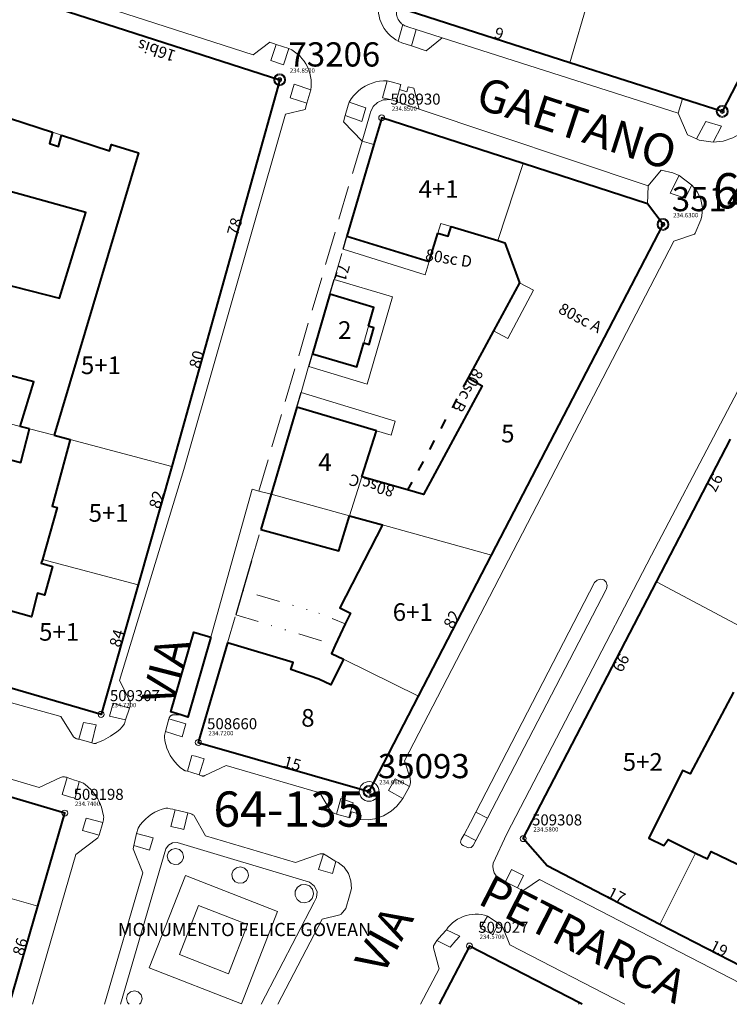
# Model space of a CAD drawing. Units: metres. Extents: x 1394975 to 1396314, y 4989284 to 4991508.
# Drawn here: x 1395798 to 1395879, y 4989284 to 4989396 of the extents above; entities that cross this region are included whole.
import ezdxf

# ---------------------------------------------------------------- set-up
doc = ezdxf.new("R2010")
doc.units = ezdxf.units.M
doc.header["$LTSCALE"] = 0.03
doc.header["$MEASUREMENT"] = 0
for name, pattern in [('DGN Style 3', [179.623203, 128.302288, -51.320915]), ('DGN Style 4', [205.411963, 102.641831, -51.320915, 0.128302, -51.320915]), ('DGN Style 5', [89.811602, 38.490686, -51.320915]), ('DGN Style 6', [244.030952, 0.128302, -51.320915, 89.811602, -51.320915, 0.128302, -51.320915])]:
    doc.linetypes.add(name, pattern=pattern)
for name, color, linetype in [('1_Edificio a Terra', 10, 'Continuous'), ('1_Edificio Aereo', 10, 'Continuous'), ('1_Unità Volumetrica', 10, 'Continuous'), ('3_Cancello', 10, 'Continuous'), ('3_Dividente Indefinita - Manufatto a Raso', 10, 'Continuous'), ('3_Fittizia', 10, 'Continuous'), ('3_Manufatto', 10, 'Continuous'), ('3_Muro di Sostegno', 10, 'Continuous'), ('3_Recinzione Stabile', 10, 'Continuous'), ('4_Marciapiede', 10, 'Continuous'), ('4_Marciapiede a raso', 10, 'Continuous'), ('4_Spartitraffico', 10, 'Continuous'), ('4_Spartitraffico a raso', 10, 'Continuous'), ('ReteGeo_FIDUCIALI-Numero', 10, 'Continuous'), ('ReteGeo_FIDUCIALI-Simbolo', 10, 'Continuous'), ('ReteGeo_PDL-Numero', 10, 'Continuous'), ('ReteGeo_PDL-Simbolo', 10, 'Continuous'), ('ReteGeo_PSR-Numero', 10, 'Continuous'), ('ReteGeo_PSR-Simbolo', 10, 'Continuous'), ('ReteGeo_QUOTE', 10, 'Continuous'), ('T_Nomi_Via', 10, 'Continuous'), ('T_Numerazione Civica', 10, 'Continuous'), ('T_Numero Piani', 10, 'Continuous'), ('T_Toponimi', 10, 'Continuous')]:
    doc.layers.add(name, color=color, linetype=linetype)
doc.styles.add('Style-SWISS_LITE_COND', font='SWISS_LITE_COND.shx')

# ---------------------------------------------------------------- blocks, each defined once
blk = doc.blocks.new('to_f079')
at = {"layer": '1_Edificio a Terra', "color": 7, "linetype": 'Continuous', "lineweight": 40}
for p, q in [((1395790.627, 4989400.824), (1395827.633, 4989388.896)), ((1395873.345, 4989386.741), (1395860.558, 4989390.831)), ((1395786.873, 4989387.813), (1395801.856, 4989382.952)), ((1395827.633, 4989388.896), (1395815.411, 4989345.019)), ((1395838.319, 4989381.551), (1395835.267, 4989371.158)), ((1395869.387, 4989374.809), (1395855.26, 4989379.38)), ((1395847.076, 4989372.239), (1395852.39, 4989370.641)), ((1395835.267, 4989371.158), (1395844.59, 4989368.275)), ((1395844.59, 4989368.275), (1395845.59, 4989371.497)), ((1395854.859, 4989365.865), (1395851.912, 4989360.42)), ((1395833.328, 4989364.556), (1395831.346, 4989357.805)), ((1395851.912, 4989360.42), (1395849.021, 4989355.073)), ((1395829.567, 4989351.748), (1395826.664, 4989341.86)), ((1395838.605, 4989349.077), (1395829.567, 4989351.748)), ((1395799.232, 4989349.292), (1395798.198, 4989349.564)), ((1395836.962, 4989343.846), (1395838.605, 4989349.077)), ((1395802.026, 4989348.555), (1395803.843, 4989348.077)), ((1395870.385, 4989331.927), (1395878.785, 4989348.116)), ((1395815.411, 4989345.019), (1395811.568, 4989331.581)), ((1395842.153, 4989342.368), (1395836.962, 4989343.846)), ((1395826.664, 4989341.86), (1395825.496, 4989337.884)), ((1395835.573, 4989339.414), (1395839.285, 4989338.387)), ((1395843.392, 4989318.976), (1395851.684, 4989334.958)), ((1395811.568, 4989331.581), (1395807.368, 4989316.894)), ((1395855.269, 4989302.794), (1395870.385, 4989331.927)), ((1395835.072, 4989327.148), (1395833.947, 4989324.757)), ((1395821.719, 4989325.022), (1395818.396, 4989313.707)), ((1395807.368, 4989316.894), (1395793.527, 4989320.916)), ((1395803.249, 4989305.696), (1395781.885, 4989311.965)), ((1395800.195, 4989295.144), (1395803.249, 4989305.696)), ((1395796.968, 4989284), (1395800.195, 4989295.144)), ((1395888.302, 4989284), (1395870.788, 4989293.072)), ((1395849.17, 4989290.61), (1395845.723, 4989284)), ((1395861.64, 4989284.168), (1395849.17, 4989290.61)), ((1395861.965, 4989284), (1395861.64, 4989284.168))]:
    blk.add_line(p, q, dxfattribs=at)
for points in [[(1395860.558, 4989390.831), (1395842.335, 4989396.66), (1395842.406, 4989396.905)], [(1395880.038, 4989389.519), (1395877.85, 4989385.3), (1395873.345, 4989386.741)], [(1395855.26, 4989379.38), (1395839.207, 4989384.575), (1395838.319, 4989381.551)], [(1395798.198, 4989349.564), (1395799.747, 4989354.621), (1395785.034, 4989358.55), (1395787.525, 4989367.968), (1395802.657, 4989364.112), (1395805.636, 4989373.831), (1395790.208, 4989378.113), (1395790.935, 4989380.863), (1395789.794, 4989383.133), (1395785.863, 4989384.302)], [(1395801.856, 4989382.952), (1395801.503, 4989381.675), (1395802.541, 4989381.338), (1395802.894, 4989382.615)], [(1395802.894, 4989382.615), (1395808.336, 4989380.846), (1395808.568, 4989381.566), (1395811.601, 4989380.597), (1395802.026, 4989348.555)], [(1395851.684, 4989334.958), (1395871.13, 4989372.48), (1395869.387, 4989374.809)], [(1395845.59, 4989371.497), (1395846.744, 4989371.164), (1395847.076, 4989372.239)], [(1395852.39, 4989370.641), (1395853.163, 4989370.409), (1395854.859, 4989365.865)], [(1395837.714, 4989360.931), (1395838.328, 4989363.067), (1395833.328, 4989364.556)], [(1395837.176, 4989359.058), (1395837.789, 4989358.868), (1395838.329, 4989360.741), (1395837.714, 4989360.931)], [(1395831.346, 4989357.805), (1395836.389, 4989356.322), (1395837.176, 4989359.058)], [(1395849.021, 4989355.073), (1395850.616, 4989354.184), (1395843.943, 4989341.858), (1395842.153, 4989342.368)], [(1395786.554, 4989337.629), (1395790.694, 4989336.327), (1395793.555, 4989346.667), (1395798.255, 4989345.459), (1395799.232, 4989349.292)], [(1395803.843, 4989348.077), (1395801.803, 4989340.52), (1395802.4, 4989340.366), (1395800.72, 4989334.475)], [(1395825.496, 4989337.884), (1395834.329, 4989335.443), (1395835.573, 4989339.414)], [(1395839.285, 4989338.387), (1395834.453, 4989328.987), (1395835.653, 4989328.364), (1395835.072, 4989327.148)], [(1395800.72, 4989334.475), (1395800.559, 4989334.033), (1395801.836, 4989333.688), (1395800.938, 4989330.43), (1395800.163, 4989330.637), (1395799.471, 4989327.961), (1395795.79, 4989328.992)], [(1395816.404, 4989316.828), (1395815.274, 4989317.166), (1395817.891, 4989326.226), (1395819.811, 4989325.65)], [(1395819.811, 4989325.65), (1395817.194, 4989316.591), (1395816.404, 4989316.828)], [(1395834.886, 4989323.141), (1395833.43, 4989320.264), (1395832.088, 4989320.894), (1395828.913, 4989321.994), (1395829.169, 4989322.78), (1395821.719, 4989325.022)], [(1395833.947, 4989324.757), (1395833.504, 4989323.817), (1395834.886, 4989323.141)], [(1395818.396, 4989313.707), (1395837.78, 4989308.15), (1395843.392, 4989318.976)], [(1395879.119, 4989319.415), (1395874.214, 4989310.14), (1395873.356, 4989310.54), (1395869.516, 4989302.862), (1395871.237, 4989302.009), (1395871.709, 4989302.7), (1395874.814, 4989301.156)], [(1395870.788, 4989293.072), (1395857.979, 4989299.707), (1395855.269, 4989302.794)], [(1395874.814, 4989301.156), (1395876.163, 4989300.486), (1395876.585, 4989301.351), (1395887.289, 4989296.177), (1395887.85, 4989297.264), (1395891.284, 4989295.588), (1395890.756, 4989294.491), (1395897.91, 4989291.02), (1395898.417, 4989292.105), (1395901.756, 4989290.476), (1395901.267, 4989289.39), (1395909.201, 4989285.537), (1395909.686, 4989286.61), (1395913.104, 4989284.927)]]:
    blk.add_lwpolyline(points, dxfattribs=at)
at = {"layer": '1_Edificio Aereo', "color": 7, "linetype": 'DGN Style 5', "lineweight": 40}
blk.add_line((1395849.021, 4989355.073), (1395842.153, 4989342.368), dxfattribs=at)
at = {"layer": '1_Unità Volumetrica', "color": 253, "linetype": 'Continuous', "lineweight": 0}
for p, q in [((1395864.052, 4989402.675), (1395860.558, 4989390.831)), ((1395802.894, 4989382.615), (1395801.856, 4989382.952)), ((1395855.26, 4989379.38), (1395852.39, 4989370.641)), ((1395837.714, 4989360.931), (1395837.176, 4989359.058)), ((1395790.64, 4989351.556), (1395798.198, 4989349.564)), ((1395803.843, 4989348.077), (1395815.411, 4989345.019)), ((1395836.962, 4989343.846), (1395835.573, 4989339.414)), ((1395835.573, 4989339.414), (1395826.664, 4989341.86)), ((1395839.285, 4989338.387), (1395851.684, 4989334.958)), ((1395800.72, 4989334.475), (1395811.568, 4989331.581)), ((1395882.364, 4989325.562), (1395870.385, 4989331.927)), ((1395834.886, 4989323.141), (1395843.392, 4989318.976)), ((1395874.814, 4989301.156), (1395870.788, 4989293.072)), ((1395792.537, 4989297.295), (1395800.195, 4989295.144)), ((1395861.64, 4989284.168), (1395861.551, 4989284))]:
    blk.add_line(p, q, dxfattribs=at)
for points in [[(1395847.076, 4989372.239), (1395845.927, 4989372.585), (1395845.59, 4989371.497)], [(1395854.859, 4989365.865), (1395856.448, 4989365.006), (1395853.519, 4989359.551), (1395851.912, 4989360.42)]]:
    blk.add_lwpolyline(points, dxfattribs=at)
at = {"layer": '3_Cancello', "color": 230, "linetype": 'Continuous', "lineweight": 30}
for p, q in [((1395834.826, 4989369.656), (1395835.267, 4989371.158)), ((1395833.328, 4989364.556), (1395833.824, 4989366.245)), ((1395830.925, 4989356.372), (1395831.346, 4989357.805)), ((1395829.567, 4989351.748), (1395830.055, 4989353.407)), ((1395824.451, 4989334.326), (1395823.455, 4989330.933)), ((1395823.455, 4989330.933), (1395822.653, 4989328.203))]:
    blk.add_line(p, q, dxfattribs=at)
at = {"layer": '3_Dividente Indefinita - Manufatto a Raso', "color": 30, "linetype": 'DGN Style 3', "lineweight": 0}
for points in [[(1395815.7, 4989299.844), (1395815.264, 4989300.009), (1395814.964, 4989300.367), (1395814.879, 4989300.826), (1395815.028, 4989301.267), (1395815.375, 4989301.579), (1395815.83, 4989301.681), (1395816.277, 4989301.547), (1395816.601, 4989301.212), (1395816.719, 4989300.76), (1395816.71, 4989300.63), (1395816.529, 4989300.2), (1395816.161, 4989299.914), (1395815.7, 4989299.844)], [(1395823.005, 4989297.726), (1395822.572, 4989297.911), (1395822.283, 4989298.282), (1395822.21, 4989298.748), (1395822.373, 4989299.189), (1395822.73, 4989299.497), (1395823.191, 4989299.592), (1395823.64, 4989299.451), (1395823.965, 4989299.11), (1395824.083, 4989298.654), (1395824.064, 4989298.469), (1395823.859, 4989298.046), (1395823.473, 4989297.775), (1395823.005, 4989297.726)], [(1395830.494, 4989295.511), (1395830.002, 4989295.593), (1395829.603, 4989295.894), (1395829.388, 4989296.344), (1395829.403, 4989296.843), (1395829.647, 4989297.278), (1395830.064, 4989297.553), (1395830.56, 4989297.605), (1395831.025, 4989297.422), (1395831.353, 4989297.046), (1395831.472, 4989296.561), (1395831.469, 4989296.495), (1395831.321, 4989296.018), (1395830.97, 4989295.664), (1395830.494, 4989295.511)], [(1395810.564, 4989284), (1395810.357, 4989284.217), (1395810.248, 4989284.662), (1395810.374, 4989285.103), (1395810.703, 4989285.422), (1395811.147, 4989285.536), (1395811.589, 4989285.414), (1395811.912, 4989285.088), (1395812.03, 4989284.645), (1395812.029, 4989284.611), (1395811.894, 4989284.173), (1395811.709, 4989284)]]:
    blk.add_lwpolyline(points, dxfattribs=at)
at = {"layer": '3_Fittizia', "color": 1, "linetype": 'Continuous', "lineweight": 0}
for p, q in [((1395849.281, 4989304.627), (1395849.905, 4989305.795)), ((1395848.561, 4989303.279), (1395849.281, 4989304.627)), ((1395849.887, 4989302.6), (1395850.718, 4989304.187)), ((1395850.718, 4989304.187), (1395851.213, 4989305.132))]:
    blk.add_line(p, q, dxfattribs=at)
at = {"layer": '3_Manufatto', "color": 30, "linetype": 'Continuous', "lineweight": 0}
blk.add_line((1395816.014, 4989302.345), (1395831.027, 4989297.849), dxfattribs=at)
for points in [[(1395844.59, 4989368.275), (1395844.124, 4989366.772), (1395834.826, 4989369.656)], [(1395833.824, 4989366.245), (1395840.437, 4989364.263), (1395837.558, 4989354.374), (1395830.925, 4989356.372)], [(1395830.055, 4989353.407), (1395840.745, 4989350.149), (1395840.266, 4989348.585), (1395838.605, 4989349.077)], [(1395809.58, 4989284), (1395814.732, 4989301.631), (1395815.031, 4989302.062), (1395815.49, 4989302.317), (1395816.014, 4989302.345)], [(1395823.31, 4989284.051), (1395812.829, 4989288.136), (1395816.943, 4989298.61), (1395827.401, 4989294.547), (1395823.31, 4989284.051)], [(1395831.027, 4989297.849), (1395831.584, 4989297.393), (1395831.869, 4989296.748), (1395831.806, 4989296.123), (1395831.53, 4989295.586), (1395825.522, 4989284)], [(1395821.838, 4989287.475), (1395816.265, 4989289.658), (1395818.419, 4989295.218), (1395823.992, 4989293.035), (1395821.838, 4989287.475)]]:
    blk.add_lwpolyline(points, dxfattribs=at)
at = {"layer": '3_Muro di Sostegno', "color": 2, "linetype": 'DGN Style 6', "lineweight": 0}
blk.add_line((1395833.947, 4989324.757), (1395822.653, 4989328.203), dxfattribs=at)
blk.add_lwpolyline([(1395823.455, 4989330.933), (1395832.066, 4989328.388), (1395835.072, 4989327.148)], dxfattribs=at)
at = {"layer": '3_Recinzione Stabile', "color": 4, "linetype": 'DGN Style 4', "lineweight": 0}
for p, q in [((1395833.824, 4989366.245), (1395834.826, 4989369.656)), ((1395830.055, 4989353.407), (1395830.925, 4989356.372)), ((1395799.232, 4989349.292), (1395802.026, 4989348.555)), ((1395824.451, 4989334.326), (1395825.496, 4989337.884)), ((1395821.719, 4989325.022), (1395822.653, 4989328.203))]:
    blk.add_line(p, q, dxfattribs=at)
at = {"layer": '4_Marciapiede', "color": 253, "linetype": 'Continuous', "lineweight": 13}
for p, q in [((1395841.592, 4989395.167), (1395841.072, 4989393.282)), ((1395843.105, 4989394.605), (1395842.587, 4989392.726)), ((1395846.055, 4989393.662), (1395872.852, 4989385.093)), ((1395827.221, 4989392.913), (1395826.624, 4989391.062)), ((1395828.061, 4989390.598), (1395828.66, 4989392.455)), ((1395831.154, 4989387.768), (1395829.263, 4989388.394)), ((1395839.833, 4989388.787), (1395839.302, 4989386.859)), ((1395840.855, 4989386.445), (1395841.23, 4989387.805)), ((1395841.23, 4989387.805), (1395841.383, 4989388.359)), ((1395828.839, 4989386.853), (1395830.73, 4989386.227)), ((1395837.392, 4989385.696), (1395835.512, 4989386.36)), ((1395835.06, 4989384.822), (1395836.94, 4989384.158)), ((1395843.467, 4989385.57), (1395869.433, 4989376.871)), ((1395874.949, 4989382.177), (1395875.976, 4989384.158)), ((1395876.827, 4989381.815), (1395877.765, 4989383.623)), ((1395871.933, 4989376.033), (1395872.974, 4989378.041)), ((1395872.242, 4989378.348), (1395872.974, 4989378.041)), ((1395873.643, 4989375.461), (1395874.415, 4989376.951)), ((1395825.269, 4989342.236), (1395826.664, 4989341.86)), ((1395808.749, 4989318.15), (1395810.605, 4989317.598)), ((1395808.318, 4989316.703), (1395810.154, 4989316.258)), ((1395816.988, 4989315.819), (1395815.063, 4989316.4)), ((1395804.851, 4989314.076), (1395805.391, 4989315.972)), ((1395806.306, 4989313.649), (1395806.791, 4989315.708)), ((1395814.663, 4989314.948), (1395816.56, 4989314.352)), ((1395817.673, 4989312.244), (1395817.156, 4989310.461)), ((1395818.494, 4989310.021), (1395819.075, 4989311.852)), ((1395803.532, 4989309.731), (1395802.941, 4989307.795)), ((1395804.42, 4989307.377), (1395804.894, 4989309.261)), ((1395842.353, 4989308.713), (1395840.748, 4989309.596)), ((1395841.603, 4989307.356), (1395839.998, 4989308.239)), ((1395834.588, 4989307.337), (1395834.076, 4989305.582)), ((1395835.971, 4989306.851), (1395835.475, 4989305.186)), ((1395841.371, 4989307.05), (1395841.603, 4989307.356)), ((1395815.77, 4989306.071), (1395815.294, 4989304.191)), ((1395816.752, 4989303.834), (1395817.228, 4989305.715)), ((1395807.561, 4989304.622), (1395805.675, 4989305.132)), ((1395805.27, 4989303.725), (1395807.15, 4989303.192)), ((1395813.275, 4989302.889), (1395811.398, 4989303.387)), ((1395811.083, 4989301.998), (1395812.88, 4989301.494)), ((1395832.591, 4989301.059), (1395832.04, 4989299.296)), ((1395833.615, 4989298.852), (1395834.011, 4989300.22)), ((1395853.937, 4989299.286), (1395853.272, 4989297.9)), ((1395854.617, 4989297.226), (1395855.282, 4989298.609)), ((1395851.217, 4989294.007), (1395850.422, 4989292.622)), ((1395851.818, 4989291.909), (1395852.461, 4989293.186)), ((1395848.057, 4989291.715), (1395846.551, 4989292.459)), ((1395846.978, 4989290.491), (1395845.471, 4989291.235))]:
    blk.add_line(p, q, dxfattribs=at)
for points in [[(1395827.221, 4989392.913), (1395826.524, 4989393.16), (1395824.627, 4989391.706), (1395771.364, 4989408.893)], [(1395841.072, 4989393.282), (1395840.818, 4989393.423), (1395840.508, 4989393.634), (1395840.218, 4989393.871), (1395839.95, 4989394.132), (1395839.706, 4989394.416), (1395839.488, 4989394.721), (1395839.298, 4989395.043), (1395839.137, 4989395.381), (1395839.006, 4989395.732), (1395838.906, 4989396.093), (1395838.839, 4989396.462), (1395838.804, 4989396.835), (1395838.803, 4989397.209), (1395838.834, 4989397.582), (1395838.905, 4989397.979)], [(1395842.587, 4989392.726), (1395844.256, 4989392.192), (1395846.055, 4989393.662)], [(1395828.66, 4989392.455), (1395828.998, 4989392.282), (1395829.32, 4989392.08), (1395829.624, 4989391.85), (1395829.906, 4989391.596), (1395830.165, 4989391.317), (1395830.399, 4989391.018), (1395830.606, 4989390.699), (1395830.784, 4989390.363), (1395830.933, 4989390.013), (1395831.051, 4989389.652), (1395831.137, 4989389.281), (1395831.191, 4989388.905), (1395831.212, 4989388.525), (1395831.199, 4989388.145), (1395831.154, 4989387.768)], [(1395835.512, 4989386.36), (1395835.744, 4989386.727), (1395836.007, 4989387.071), (1395836.301, 4989387.39), (1395836.622, 4989387.682), (1395836.968, 4989387.943), (1395837.336, 4989388.172), (1395837.724, 4989388.367), (1395838.127, 4989388.527), (1395838.543, 4989388.649), (1395838.968, 4989388.734), (1395839.399, 4989388.78), (1395839.833, 4989388.787)], [(1395843.467, 4989385.57), (1395842.852, 4989387.937), (1395842.219, 4989388.101), (1395842.062, 4989387.526), (1395841.23, 4989387.805)], [(1395810.605, 4989317.598), (1395810.641, 4989317.72), (1395810.666, 4989317.845), (1395810.679, 4989317.972), (1395810.681, 4989318.099), (1395810.672, 4989318.226), (1395810.65, 4989318.352), (1395809.47, 4989320.722), (1395816.763, 4989344.66), (1395828.307, 4989384.98), (1395830.529, 4989385.504), (1395830.73, 4989386.227)], [(1395836.976, 4989381.946), (1395834.857, 4989384.131), (1395835.06, 4989384.822)], [(1395872.852, 4989385.093), (1395873.911, 4989382.631), (1395874.949, 4989382.177)], [(1395876.827, 4989381.815), (1395877.975, 4989381.937), (1395879.072, 4989382.293), (1395880.073, 4989382.868), (1395880.934, 4989383.637), (1395881.164, 4989383.91)], [(1395869.433, 4989376.871), (1395870.933, 4989378.656), (1395872.242, 4989378.348)], [(1395874.415, 4989376.951), (1395875.02, 4989376.201), (1395875.421, 4989375.324), (1395875.595, 4989374.376), (1395875.529, 4989373.415), (1395875.42, 4989372.985), (1395874.761, 4989371.498)], [(1395874.761, 4989371.498), (1395874.714, 4989371.392), (1395872.356, 4989370.601), (1395841.795, 4989311.633), (1395842.451, 4989309.652), (1395842.487, 4989309.167), (1395842.429, 4989308.964), (1395842.353, 4989308.713)], [(1395853.427, 4989303.358), (1395869.842, 4989334.945), (1395885.486, 4989364.759), (1395884.603, 4989366.909), (1395884.944, 4989367.76)], [(1395819.811, 4989325.65), (1395824.495, 4989342.444), (1395825.269, 4989342.236)], [(1395766.915, 4989327.121), (1395766.769, 4989326.627), (1395802.789, 4989316.634), (1395804.241, 4989314.358), (1395804.288, 4989314.307), (1395804.339, 4989314.261), (1395804.395, 4989314.218), (1395804.453, 4989314.181), (1395804.515, 4989314.149), (1395804.579, 4989314.123), (1395804.645, 4989314.102), (1395804.713, 4989314.087), (1395804.781, 4989314.079), (1395804.851, 4989314.076)], [(1395815.063, 4989316.4), (1395815.086, 4989316.477), (1395815.1, 4989316.518), (1395815.118, 4989316.556), (1395815.139, 4989316.594), (1395815.163, 4989316.629), (1395815.189, 4989316.662), (1395815.219, 4989316.693), (1395815.251, 4989316.721), (1395815.285, 4989316.746), (1395815.321, 4989316.768), (1395815.36, 4989316.787), (1395815.399, 4989316.803), (1395815.44, 4989316.815), (1395815.482, 4989316.824), (1395815.524, 4989316.83), (1395815.566, 4989316.831), (1395816.404, 4989316.828)], [(1395810.154, 4989316.258), (1395810.036, 4989315.828), (1395809.775, 4989315.499), (1395809.486, 4989315.192), (1395809.173, 4989314.912), (1395808.432, 4989314.407), (1395807.646, 4989313.976), (1395806.822, 4989313.623), (1395806.778, 4989313.608), (1395806.733, 4989313.598), (1395806.687, 4989313.592), (1395806.64, 4989313.591), (1395806.594, 4989313.594), (1395806.549, 4989313.601), (1395806.306, 4989313.649)], [(1395817.156, 4989310.461), (1395816.912, 4989310.505), (1395816.87, 4989310.515), (1395816.828, 4989310.528), (1395816.787, 4989310.545), (1395816.749, 4989310.566), (1395816.712, 4989310.589), (1395816.358, 4989310.864), (1395816.03, 4989311.168), (1395815.729, 4989311.499), (1395815.457, 4989311.855), (1395815.217, 4989312.233), (1395815.011, 4989312.63), (1395814.84, 4989313.044), (1395814.705, 4989313.471), (1395814.607, 4989313.908), (1395814.547, 4989314.351), (1395814.545, 4989314.392), (1395814.547, 4989314.433), (1395814.551, 4989314.473), (1395814.559, 4989314.513), (1395814.663, 4989314.948)], [(1395782.308, 4989313.404), (1395782.452, 4989313.894), (1395800.346, 4989308.609), (1395802.772, 4989309.749), (1395802.879, 4989309.776), (1395802.988, 4989309.793), (1395803.098, 4989309.801), (1395803.208, 4989309.798), (1395803.318, 4989309.786), (1395803.426, 4989309.763), (1395803.532, 4989309.731)], [(1395834.076, 4989305.582), (1395833.899, 4989305.65), (1395833.631, 4989305.774), (1395833.303, 4989306.132), (1395832.187, 4989307.985), (1395821.574, 4989311.104), (1395819.147, 4989309.946), (1395819.107, 4989309.929), (1395819.066, 4989309.915), (1395819.024, 4989309.906), (1395818.981, 4989309.9), (1395818.937, 4989309.897), (1395818.894, 4989309.899), (1395818.851, 4989309.904), (1395818.808, 4989309.913), (1395818.767, 4989309.925), (1395818.494, 4989310.021)], [(1395804.894, 4989309.261), (1395805.378, 4989309.098), (1395805.841, 4989308.709), (1395806.266, 4989308.277), (1395806.649, 4989307.808), (1395806.986, 4989307.305), (1395807.211, 4989306.848), (1395807.398, 4989306.375), (1395807.545, 4989305.888), (1395807.653, 4989305.39), (1395807.661, 4989305.234), (1395807.655, 4989305.079), (1395807.637, 4989304.924), (1395807.605, 4989304.771), (1395807.561, 4989304.622)], [(1395811.398, 4989303.387), (1395811.578, 4989303.973), (1395811.819, 4989304.344), (1395812.094, 4989304.692), (1395812.399, 4989305.013), (1395812.732, 4989305.305), (1395813.091, 4989305.565), (1395813.472, 4989305.791), (1395813.872, 4989305.982), (1395814.287, 4989306.135), (1395814.715, 4989306.249), (1395814.761, 4989306.257), (1395814.808, 4989306.26), (1395814.855, 4989306.26), (1395814.901, 4989306.254), (1395814.947, 4989306.245), (1395815.219, 4989306.179), (1395815.494, 4989306.121), (1395815.77, 4989306.071)], [(1395836.184, 4989305.715), (1395836.889, 4989305.476), (1395836.788, 4989304.951), (1395837.688, 4989304.933), (1395838.441, 4989305.024), (1395839.411, 4989305.391), (1395840.288, 4989305.92), (1395840.943, 4989306.485), (1395841.371, 4989307.05)], [(1395817.228, 4989305.715), (1395817.346, 4989305.694), (1395817.461, 4989305.663), (1395817.574, 4989305.622), (1395817.682, 4989305.571), (1395817.785, 4989305.511), (1395817.883, 4989305.443), (1395819.21, 4989303.101), (1395829.446, 4989300.105), (1395832.245, 4989301.066), (1395832.293, 4989301.078), (1395832.343, 4989301.086), (1395832.393, 4989301.09), (1395832.443, 4989301.089), (1395832.493, 4989301.084), (1395832.542, 4989301.074), (1395832.591, 4989301.059)], [(1395835.604, 4989305.149), (1395835.799, 4989305.846), (1395836.184, 4989305.715)], [(1395807.15, 4989303.192), (1395806.982, 4989302.872), (1395804.515, 4989300.989), (1395799.578, 4989284)], [(1395853.272, 4989297.9), (1395852.215, 4989298.582), (1395851.959, 4989298.908), (1395851.846, 4989299.335), (1395851.812, 4989299.688), (1395851.874, 4989300.014), (1395853.427, 4989303.358)], [(1395807.737, 4989284), (1395812.097, 4989298.919), (1395810.998, 4989301.62), (1395811.083, 4989301.998)], [(1395834.011, 4989300.22), (1395834.283, 4989300.099), (1395834.951, 4989299.546), (1395835.443, 4989298.833), (1395835.721, 4989298.012), (1395835.765, 4989297.146), (1395835.571, 4989296.301)], [(1395884.51, 4989284), (1395857.097, 4989298.169), (1395855.453, 4989297.036)], [(1395855.453, 4989297.036), (1395855.307, 4989296.959), (1395855.043, 4989296.99), (1395854.617, 4989297.226)], [(1395835.124, 4989294.887), (1395834.604, 4989294.24), (1395834.441, 4989294.137), (1395832.445, 4989293.65), (1395827.439, 4989284)], [(1395846.551, 4989292.459), (1395846.764, 4989292.738), (1395847, 4989292.998), (1395847.257, 4989293.237), (1395847.534, 4989293.453), (1395847.829, 4989293.644), (1395848.138, 4989293.81), (1395848.461, 4989293.949), (1395848.795, 4989294.059), (1395849.136, 4989294.141), (1395849.483, 4989294.193), (1395849.834, 4989294.216), (1395850.185, 4989294.208), (1395850.534, 4989294.171), (1395850.879, 4989294.103), (1395851.217, 4989294.007)], [(1395852.461, 4989293.186), (1395852.959, 4989292.705), (1395853.754, 4989290.729), (1395866.787, 4989284)], [(1395845.471, 4989291.235), (1395845.104, 4989290.646), (1395845.076, 4989290.423), (1395845.715, 4989288.038), (1395843.618, 4989284)]]:
    blk.add_lwpolyline(points, dxfattribs=at)
at = {"layer": '4_Marciapiede a raso', "color": 253, "linetype": 'DGN Style 3', "lineweight": 13}
for p, q in [((1395846.055, 4989393.662), (1395843.105, 4989394.605)), ((1395827.221, 4989392.913), (1395828.66, 4989392.455)), ((1395842.587, 4989392.726), (1395841.487, 4989393.088)), ((1395828.061, 4989390.598), (1395826.624, 4989391.062)), ((1395829.263, 4989388.394), (1395828.839, 4989386.853)), ((1395839.833, 4989388.787), (1395840.301, 4989388.658)), ((1395840.301, 4989388.658), (1395841.383, 4989388.359)), ((1395831.154, 4989387.768), (1395830.73, 4989386.227)), ((1395839.302, 4989386.859), (1395840.499, 4989386.564)), ((1395872.852, 4989385.093), (1395873.345, 4989386.741)), ((1395835.405, 4989385.995), (1395835.06, 4989384.822)), ((1395835.512, 4989386.36), (1395835.405, 4989385.995)), ((1395837.392, 4989385.696), (1395836.94, 4989384.158)), ((1395840.499, 4989386.564), (1395840.855, 4989386.445)), ((1395840.855, 4989386.445), (1395843.467, 4989385.57)), ((1395875.976, 4989384.158), (1395877.765, 4989383.623)), ((1395836.976, 4989381.946), (1395825.269, 4989342.236)), ((1395838.319, 4989381.551), (1395836.976, 4989381.946)), ((1395874.949, 4989382.177), (1395875.231, 4989382.054)), ((1395875.231, 4989382.054), (1395876.827, 4989381.815)), ((1395872.974, 4989378.041), (1395874.415, 4989376.951)), ((1395869.433, 4989376.871), (1395869.387, 4989374.809)), ((1395871.933, 4989376.033), (1395873.643, 4989375.461)), ((1395808.749, 4989318.15), (1395808.318, 4989316.703)), ((1395810.605, 4989317.598), (1395810.154, 4989316.258)), ((1395815.063, 4989316.4), (1395814.663, 4989314.948)), ((1395806.242, 4989315.811), (1395805.391, 4989315.972)), ((1395806.791, 4989315.708), (1395806.242, 4989315.811)), ((1395816.988, 4989315.819), (1395816.56, 4989314.352)), ((1395804.851, 4989314.076), (1395805.659, 4989313.839)), ((1395805.659, 4989313.839), (1395806.306, 4989313.649)), ((1395817.673, 4989312.244), (1395818.067, 4989312.134)), ((1395818.067, 4989312.134), (1395819.075, 4989311.852)), ((1395803.532, 4989309.731), (1395804.359, 4989309.446)), ((1395817.156, 4989310.461), (1395817.679, 4989310.289)), ((1395817.679, 4989310.289), (1395818.494, 4989310.021)), ((1395804.359, 4989309.446), (1395804.894, 4989309.261)), ((1395840.748, 4989309.596), (1395839.998, 4989308.239)), ((1395842.353, 4989308.713), (1395841.603, 4989307.356)), ((1395803.798, 4989307.552), (1395802.941, 4989307.795)), ((1395804.42, 4989307.377), (1395803.798, 4989307.552)), ((1395834.588, 4989307.337), (1395835.971, 4989306.851)), ((1395815.77, 4989306.071), (1395816.745, 4989305.833)), ((1395816.745, 4989305.833), (1395817.228, 4989305.715)), ((1395834.076, 4989305.582), (1395835.475, 4989305.186)), ((1395835.475, 4989305.186), (1395835.604, 4989305.149)), ((1395805.675, 4989305.132), (1395805.27, 4989303.725)), ((1395807.561, 4989304.622), (1395807.15, 4989303.192)), ((1395816.346, 4989303.933), (1395815.294, 4989304.191)), ((1395811.398, 4989303.387), (1395811.083, 4989301.998)), ((1395816.752, 4989303.834), (1395816.346, 4989303.933)), ((1395813.275, 4989302.889), (1395812.88, 4989301.494)), ((1395832.591, 4989301.059), (1395832.986, 4989300.838)), ((1395832.986, 4989300.838), (1395834.011, 4989300.22)), ((1395832.04, 4989299.296), (1395833.615, 4989298.852)), ((1395853.937, 4989299.286), (1395855.282, 4989298.609)), ((1395853.272, 4989297.9), (1395854.617, 4989297.226)), ((1395835.124, 4989294.887), (1395835.571, 4989296.301)), ((1395851.217, 4989294.007), (1395851.975, 4989293.507)), ((1395851.975, 4989293.507), (1395852.461, 4989293.186)), ((1395846.026, 4989291.864), (1395845.471, 4989291.235)), ((1395846.551, 4989292.459), (1395846.026, 4989291.864)), ((1395850.422, 4989292.622), (1395850.888, 4989292.384)), ((1395850.888, 4989292.384), (1395851.818, 4989291.909))]:
    blk.add_line(p, q, dxfattribs=at)
for points in [[(1395841.592, 4989395.167), (1395841.473, 4989395.258), (1395841.364, 4989395.36), (1395841.264, 4989395.471), (1395841.174, 4989395.591), (1395841.095, 4989395.717), (1395841.028, 4989395.851), (1395840.973, 4989395.99), (1395840.93, 4989396.133), (1395840.9, 4989396.279), (1395840.883, 4989396.428), (1395840.88, 4989396.577), (1395840.89, 4989396.726), (1395840.912, 4989396.874), (1395840.948, 4989397.019), (1395840.997, 4989397.161), (1395841.058, 4989397.297)], [(1395843.105, 4989394.605), (1395842.168, 4989394.905), (1395842.107, 4989394.921), (1395842.047, 4989394.939), (1395841.988, 4989394.959), (1395841.85, 4989395.017), (1395841.717, 4989395.086), (1395841.592, 4989395.167)], [(1395841.487, 4989393.088), (1395841.145, 4989393.241), (1395841.072, 4989393.282)], [(1395836.976, 4989381.946), (1395837.895, 4989385.065), (1395837.945, 4989385.234), (1395838.252, 4989385.852), (1395838.75, 4989386.329), (1395839.381, 4989386.609), (1395839.759, 4989386.635), (1395840.07, 4989386.657), (1395840.499, 4989386.564)], [(1395848.057, 4989291.715), (1395847.626, 4989291.226), (1395846.978, 4989290.491)]]:
    blk.add_lwpolyline(points, dxfattribs=at)
at = {"layer": '4_Spartitraffico', "color": 3, "linetype": 'Continuous', "lineweight": 0}
blk.add_line((1395848.561, 4989303.279), (1395849.887, 4989302.6), dxfattribs=at)
for points in [[(1395849.905, 4989305.795), (1395863.375, 4989331.863), (1395863.65, 4989332.135), (1395864.023, 4989332.237), (1395864.398, 4989332.143), (1395864.679, 4989331.876), (1395864.791, 4989331.505), (1395864.707, 4989331.128), (1395864.67, 4989331.063), (1395851.213, 4989305.132)], [(1395849.887, 4989302.6), (1395849.578, 4989302.007), (1395849.354, 4989301.789), (1395849.045, 4989301.746), (1395848.93, 4989301.781), (1395848.445, 4989301.998), (1395848.277, 4989302.121), (1395848.152, 4989302.407), (1395848.221, 4989302.712), (1395848.561, 4989303.279)]]:
    blk.add_lwpolyline(points, dxfattribs=at)
at = {"layer": '4_Spartitraffico a raso', "color": 3, "linetype": 'DGN Style 3', "lineweight": 0}
blk.add_line((1395851.213, 4989305.132), (1395849.905, 4989305.795), dxfattribs=at)
at = {"layer": 'ReteGeo_FIDUCIALI-Simbolo', "color": 1, "linetype": 'Continuous', "lineweight": 13}
blk.add_circle((1395837.78, 4989308.15), 1.12, dxfattribs=at)
at = {"layer": 'ReteGeo_FIDUCIALI-Simbolo', "color": 1, "linetype": 'Continuous', "lineweight": 30}
blk.add_point((1395837.78, 4989308.15), dxfattribs=at)
at = {"layer": 'ReteGeo_PDL-Simbolo', "color": 7, "linetype": 'Continuous', "lineweight": 13}
for centre, radius in [((1395839.207, 4989384.575), 0.336), ((1395839.207, 4989384.575), 0.056), ((1395807.368, 4989316.894), 0.336), ((1395807.368, 4989316.894), 0.056), ((1395818.396, 4989313.707), 0.336), ((1395818.396, 4989313.707), 0.056), ((1395803.249, 4989305.696), 0.336), ((1395803.249, 4989305.696), 0.056), ((1395855.269, 4989302.794), 0.336), ((1395855.269, 4989302.794), 0.056), ((1395849.17, 4989290.61), 0.336), ((1395849.17, 4989290.61), 0.056)]:
    blk.add_circle(centre, radius, dxfattribs=at)
at = {"layer": 'ReteGeo_PDL-Simbolo', "color": 7, "linetype": 'Continuous', "lineweight": 30}
for p in [(1395839.207, 4989384.575), (1395807.368, 4989316.894), (1395818.396, 4989313.707), (1395803.249, 4989305.696), (1395855.269, 4989302.794), (1395849.17, 4989290.61)]:
    blk.add_point(p, dxfattribs=at)
at = {"layer": 'ReteGeo_PSR-Simbolo', "color": 2, "linetype": 'Continuous', "lineweight": 13}
for centre, radius in [((1395827.633, 4989388.896), 0.672), ((1395827.633, 4989388.896), 0.56), ((1395827.633, 4989388.896), 0.224), ((1395827.633, 4989388.896), 0.112), ((1395877.85, 4989385.3), 0.672), ((1395877.85, 4989385.3), 0.56), ((1395877.85, 4989385.3), 0.224), ((1395877.85, 4989385.3), 0.112), ((1395871.13, 4989372.48), 0.672), ((1395871.13, 4989372.48), 0.56), ((1395871.13, 4989372.48), 0.224), ((1395871.13, 4989372.48), 0.112), ((1395837.78, 4989308.15), 0.672), ((1395837.78, 4989308.15), 0.56), ((1395837.78, 4989308.15), 0.224), ((1395837.78, 4989308.15), 0.112)]:
    blk.add_circle(centre, radius, dxfattribs=at)
at = {"layer": 'ReteGeo_PSR-Simbolo', "color": 2, "linetype": 'Continuous', "lineweight": 30}
for p in [(1395827.633, 4989388.896), (1395877.85, 4989385.3), (1395871.13, 4989372.48), (1395837.78, 4989308.15)]:
    blk.add_point(p, dxfattribs=at)
at = {"layer": 'ReteGeo_FIDUCIALI-Numero', "color": 1, "linetype": 'Continuous', "lineweight": 0, "style": 'Style-SWISS_LITE_COND'}
for s, p in [('60-1351', (1395876.784, 4989374.3)), ('64-1351', (1395820.114, 4989304.15))]:
    blk.add_text(s, height=4, dxfattribs=at).set_placement(p)
at = {"layer": 'ReteGeo_PDL-Numero', "color": 5, "linetype": 'Continuous', "lineweight": 0, "style": 'Style-SWISS_LITE_COND'}
for s, p in [('508930', (1395840.207, 4989386.075)), ('509307', (1395808.368, 4989318.394)), ('508660', (1395819.396, 4989315.207)), ('509198', (1395804.249, 4989307.196)), ('509308', (1395856.269, 4989304.294)), ('509027', (1395850.17, 4989292.11))]:
    blk.add_text(s, height=1.25, dxfattribs=at).set_placement(p)
at = {"layer": 'ReteGeo_PSR-Numero', "color": 3, "linetype": 'Continuous', "lineweight": 0, "style": 'Style-SWISS_LITE_COND'}
for s, p in [('73206', (1395828.633, 4989390.396)), ('35141', (1395872.13, 4989373.98)), ('35093', (1395838.78, 4989309.65))]:
    blk.add_text(s, height=2.75, dxfattribs=at).set_placement(p)
at = {"layer": 'ReteGeo_QUOTE', "color": 253, "linetype": 'Continuous', "lineweight": 0, "style": 'Style-SWISS_LITE_COND'}
for s, p in [(' 234.8500', (1395828.633, 4989389.696)), (' 234.8500', (1395840.207, 4989385.375)), (' 234.6300', (1395872.13, 4989373.28)), (' 234.7200', (1395808.368, 4989317.694)), (' 234.7200', (1395819.396, 4989314.507)), (' 234.6600', (1395838.78, 4989308.95)), (' 234.7400', (1395804.249, 4989306.496)), (' 234.5800', (1395856.269, 4989303.594)), (' 234.5700', (1395850.17, 4989291.41))]:
    blk.add_text(s, height=0.5, dxfattribs=at).set_placement(p)
at = {"layer": 'T_Nomi_Via', "color": 7, "linetype": 'Continuous', "lineweight": 0, "style": 'Style-SWISS_LITE_COND'}
for s, rotation, p in [('GAETANO', -18, (1395849.691, 4989385.776)), ('VIA', 75.6, (1395815.549, 4989317.71)), ('PETRARCA', -27, (1395849.967, 4989295.475)), ('VIA', 61.2, (1395839.306, 4989287.154))]:
    blk.add_text(s, height=3.75, rotation=rotation, dxfattribs=at).set_placement(p)
at = {"layer": 'T_Numerazione Civica', "color": 2, "linetype": 'Continuous', "lineweight": 13, "style": 'Style-SWISS_LITE_COND'}
for s, rotation, p in [('9', 342.162, (1395851.855, 4989393.675)), ('16bis', 161.772, (1395815.947, 4989392.152)), ('78', 74.035, (1395822.875, 4989371.118)), ('80sc D', 350.837, (1395844.085, 4989368.431)), ('71', 253.664, (1395834.388, 4989368.167)), ('80sc A', 332.598, (1395859.146, 4989362.494)), ('80', 74.035, (1395818.564, 4989356.045)), ('80sc B', 241.588, (1395849.67, 4989356.273)), ('80sc C', 164.108, (1395840.763, 4989342.764)), ('97', 242.578, (1395876.839, 4989344.366)), ('82', 74.029, (1395814.016, 4989340.142)), ('82', 62.593, (1395847.295, 4989326.498)), ('84', 74.044, (1395809.52, 4989324.419)), ('99', 242.577, (1395866.225, 4989323.91)), ('15', 344.013, (1395827.942, 4989310.97)), ('17', 332.607, (1395864.677, 4989296.238)), ('86', 73.829, (1395798.536, 4989289.415)), ('19', 332.623, (1395876.306, 4989290.214))]:
    blk.add_text(s, height=1.3, rotation=rotation, dxfattribs=at).set_placement(p)
at = {"layer": 'T_Numero Piani', "color": 9, "linetype": 'Continuous', "lineweight": 0, "style": 'Style-SWISS_LITE_COND'}
for s, p in [('4+1', (1395843.397, 4989375.5)), ('2', (1395834.263, 4989359.5)), ('5+1', (1395805.084, 4989355.5)), ('5', (1395852.763, 4989347.75)), ('4', (1395832.013, 4989344.5)), ('5+1', (1395805.959, 4989338.75)), ('6+1', (1395840.459, 4989327.5)), ('5+1', (1395800.334, 4989325.25)), ('8', (1395830.076, 4989315.5)), ('5+2', (1395866.56, 4989310.5))]:
    blk.add_text(s, height=2, dxfattribs=at).set_placement(p)
at = {"layer": 'T_Toponimi', "color": 230, "linetype": 'Continuous', "lineweight": 0, "style": 'Style-SWISS_LITE_COND'}
blk.add_text('MONUMENTO FELICE GOVEAN', height=1.5, dxfattribs=at).set_placement((1395809.276, 4989291.733))

msp = doc.modelspace()

# ---------------------------------------------------------------- block references
msp.add_blockref('to_f079', (0, 0))

doc.saveas('drawing.dxf')
